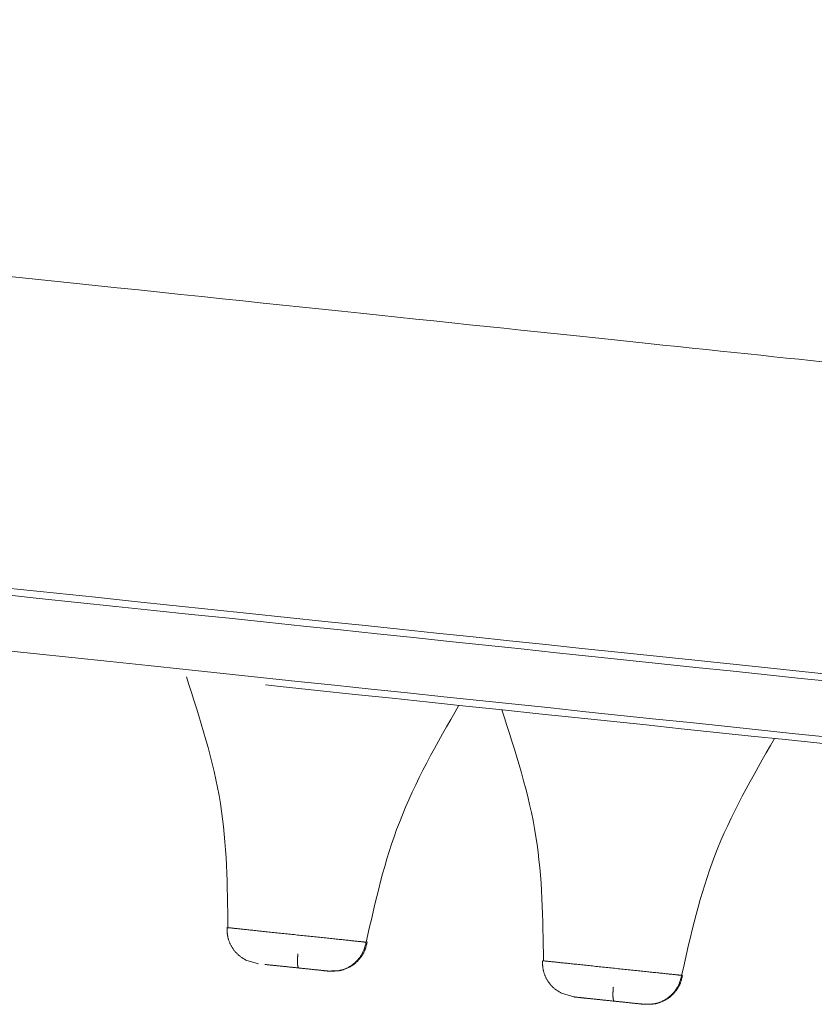
# Model space of a CAD drawing. Units: millimetres. Extents: x 14 to 292, y -201 to -7.
# Drawn here: x 51 to 52, y -81 to -79 of the extents above; entities that cross this region are included whole.
import ezdxf

# ---------------------------------------------------------------- set-up
doc = ezdxf.new("R2010")
doc.units = ezdxf.units.MM
doc.header["$MEASUREMENT"] = 0
for name, pattern in [('AI-Linetype-1098', [12.7, 6.35, -1.27, 1.27, -1.27, 1.27, -1.27]), ('AI-Linetype-1099', [12.7, 6.35, -1.27, 1.27, -1.27, 1.27, -1.27]), ('AI-Linetype-1100', [12.7, 6.35, -1.27, 1.27, -1.27, 1.27, -1.27]), ('AI-Linetype-1101', [12.7, 6.35, -1.27, 1.27, -1.27, 1.27, -1.27]), ('AI-Linetype-1102', [12.7, 6.35, -1.27, 1.27, -1.27, 1.27, -1.27]), ('AI-Linetype-1103', [12.7, 6.35, -1.27, 1.27, -1.27, 1.27, -1.27]), ('AI-Linetype-1127', [12.7, 6.35, -1.27, 1.27, -1.27, 1.27, -1.27]), ('AI-Linetype-1128', [12.7, 6.35, -1.27, 1.27, -1.27, 1.27, -1.27]), ('AI-Linetype-1129', [12.7, 6.35, -1.27, 1.27, -1.27, 1.27, -1.27]), ('AI-Linetype-1130', [12.7, 6.35, -1.27, 1.27, -1.27, 1.27, -1.27]), ('AI-Linetype-1131', [12.7, 6.35, -1.27, 1.27, -1.27, 1.27, -1.27]), ('AI-Linetype-1132', [12.7, 6.35, -1.27, 1.27, -1.27, 1.27, -1.27]), ('AI-Linetype-1133', [12.7, 6.35, -1.27, 1.27, -1.27, 1.27, -1.27]), ('AI-Linetype-1216', [12.7, 6.35, -1.27, 1.27, -1.27, 1.27, -1.27]), ('AI-Linetype-1220', [12.7, 6.35, -1.27, 1.27, -1.27, 1.27, -1.27]), ('AI-Linetype-1221', [12.7, 6.35, -1.27, 1.27, -1.27, 1.27, -1.27]), ('AI-Linetype-1224', [12.7, 6.35, -1.27, 1.27, -1.27, 1.27, -1.27]), ('AI-Linetype-1225', [12.7, 6.35, -1.27, 1.27, -1.27, 1.27, -1.27]), ('AI-Linetype-397', [12.7, 6.35, -1.27, 1.27, -1.27, 1.27, -1.27]), ('AI-Linetype-398', [12.7, 6.35, -1.27, 1.27, -1.27, 1.27, -1.27]), ('AI-Linetype-399', [12.7, 6.35, -1.27, 1.27, -1.27, 1.27, -1.27]), ('AI-Linetype-400', [12.7, 6.35, -1.27, 1.27, -1.27, 1.27, -1.27]), ('AI-Linetype-415', [12.7, 6.35, -1.27, 1.27, -1.27, 1.27, -1.27]), ('AI-Linetype-416', [12.7, 6.35, -1.27, 1.27, -1.27, 1.27, -1.27]), ('AI-Linetype-417', [12.7, 6.35, -1.27, 1.27, -1.27, 1.27, -1.27]), ('AI-Linetype-418', [12.7, 6.35, -1.27, 1.27, -1.27, 1.27, -1.27])]:
    doc.linetypes.add(name, pattern=pattern)
doc.layers.add('Capa 1', color=7, linetype='Continuous', lineweight=0)

msp = doc.modelspace()

# ---------------------------------------------------------------- linework, layer by layer
at = {"layer": 'Capa 1', "color": 18, "linetype": 'AI-Linetype-398', "lineweight": 9, "true_color": 0x000000}
msp.add_line((51.2573, -80.5048), (51.2359, -80.4986), dxfattribs=at)
at = {"layer": 'Capa 1', "color": 18, "linetype": 'AI-Linetype-416', "lineweight": 9, "true_color": 0x000000}
msp.add_line((51.802, -80.562), (51.7806, -80.5558), dxfattribs=at)
at = {"layer": 'Capa 1', "color": 18, "linetype": 'AI-Linetype-1225', "lineweight": 9, "true_color": 0x000000}
msp.add_open_spline([(52.4727, -79.4908), (52.4161, -79.4848), (52.3595, -79.4789), (52.2878, -79.4713), (52.1918, -79.4612), (52.0687, -79.4483), (51.9301, -79.4337), (51.7915, -79.4192), (51.6375, -79.403), (51.4658, -79.3849), (51.2941, -79.3669), (51.1048, -79.347), (50.8995, -79.3254), (50.6942, -79.3038), (50.4729, -79.2806), (50.2365, -79.2557), (50.0001, -79.2309), (49.7486, -79.2044), (49.4833, -79.1766), (49.218, -79.1487), (48.9388, -79.1193), (48.6471, -79.0887), (48.3555, -79.058), (48.0513, -79.026), (47.7361, -78.9929), (47.4208, -78.9598), (47.0946, -78.9255), (46.7588, -78.8902), (46.4231, -78.8549), (46.0779, -78.8186), (45.7248, -78.7815), (45.3718, -78.7444), (45.011, -78.7065), (44.6441, -78.6679), (44.2772, -78.6294), (43.9042, -78.5902), (43.5269, -78.5505), (43.1497, -78.5109), (42.7682, -78.4708), (42.3842, -78.4304), (42.0002, -78.3901), (41.6138, -78.3494), (41.2269, -78.3088), (40.8399, -78.2681), (40.4523, -78.2274), (40.066, -78.1868), (39.6798, -78.1462), (39.2948, -78.1057), (38.9129, -78.0656), (38.5311, -78.0254), (38.1524, -77.9856), (37.7787, -77.9463), (37.4049, -77.9071), (37.0362, -77.8683), (36.6741, -77.8303), (36.3121, -77.7922), (35.9568, -77.7549), (35.61, -77.7184), (35.2632, -77.682), (34.9248, -77.6464), (34.5965, -77.6119), (34.2682, -77.5774), (33.95, -77.5439), (33.6434, -77.5117), (33.3367, -77.4795), (33.0418, -77.4485), (32.7598, -77.4188), (32.4778, -77.3892), (32.2089, -77.3609), (31.9543, -77.3342), (31.6997, -77.3074), (31.4595, -77.2822), (31.2347, -77.2585), (31.0099, -77.2349), (30.8006, -77.2129), (30.6078, -77.1927), (30.415, -77.1724), (30.2387, -77.1539), (30.0798, -77.1372), (29.9209, -77.1205), (29.7794, -77.1056), (29.6556, -77.0926), (29.5318, -77.0796), (29.4256, -77.0684), (29.3394, -77.0593), (29.2531, -77.0503), (29.1868, -77.0433), (29.1342, -77.0378), (29.0816, -77.0322), (29.0427, -77.0282), (29.042, -77.0281), (29.0418, -77.0281), (29.0453, -77.0284), (29.0487, -77.0288)], degree=3, knots=[0, 0, 0, 0, 1, 1, 1, 2, 2, 2, 3, 3, 3, 4, 4, 4, 5, 5, 5, 6, 6, 6, 7, 7, 7, 8, 8, 8, 9, 9, 9, 10, 10, 10, 11, 11, 11, 12, 12, 12, 13, 13, 13, 14, 14, 14, 15, 15, 15, 16, 16, 16, 17, 17, 17, 18, 18, 18, 19, 19, 19, 20, 20, 20, 21, 21, 21, 22, 22, 22, 23, 23, 23, 24, 24, 24, 25, 25, 25, 26, 26, 26, 27, 27, 27, 28, 28, 28, 29, 29, 29, 30, 30, 30, 31, 31, 31, 31], dxfattribs=at)
at = {"layer": 'Capa 1', "color": 18, "linetype": 'AI-Linetype-1221', "lineweight": 9, "true_color": 0x000000}
msp.add_open_spline([(55.3948, -80.3363), (55.3049, -80.3269), (55.2149, -80.3174), (55.0978, -80.3051), (54.9782, -80.2926), (54.8301, -80.277), (54.662, -80.2593), (54.4911, -80.2414), (54.2995, -80.2212), (54.086, -80.1988), (53.8699, -80.1761), (53.6315, -80.151), (53.3724, -80.1238), (53.1115, -80.0964), (52.8297, -80.0667), (52.5282, -80.0351), (52.2262, -80.0033), (51.9044, -79.9695), (51.5646, -79.9338), (51.2259, -79.8982), (50.8692, -79.8607), (50.4963, -79.8215), (50.1265, -79.7826), (49.7408, -79.7421), (49.3411, -79.7001), (48.9466, -79.6586), (48.5385, -79.6157), (48.1186, -79.5716), (47.7062, -79.5282), (47.2825, -79.4837), (46.8495, -79.4382), (46.4248, -79.3936), (45.9912, -79.348), (45.5505, -79.3017), (45.1043, -79.2548), (44.6508, -79.2071), (44.1922, -79.1589), (43.7246, -79.1098), (43.2517, -79.06), (42.7756, -79.01), (42.2925, -78.9592), (41.8061, -78.9081), (41.3189, -78.8569), (40.8269, -78.8052), (40.3339, -78.7534), (39.8426, -78.7017), (39.3489, -78.6498), (38.8567, -78.5981), (38.3687, -78.5468), (37.8806, -78.4955), (37.3967, -78.4447), (36.9193, -78.3945), (36.4443, -78.3446), (35.9758, -78.2953), (35.5161, -78.247), (35.0609, -78.1992), (34.6144, -78.1522), (34.1788, -78.1064), (33.7495, -78.0613), (33.3307, -78.0173), (32.9244, -77.9746), (32.5259, -77.9327), (32.1395, -77.8921), (31.7668, -77.8529), (31.3987, -77.8143), (31.0441, -77.777), (30.7046, -77.7413), (30.3583, -77.7049), (30.0276, -77.6701), (29.7141, -77.6372), (29.395, -77.6036), (29.0936, -77.572), (28.8114, -77.5423), (28.5255, -77.5123), (28.2593, -77.4843), (28.0141, -77.4585), (27.7669, -77.4325), (27.541, -77.4088), (27.3378, -77.3874), (27.1339, -77.366), (26.9528, -77.347), (26.7948, -77.3304), (26.6371, -77.3138), (26.5024, -77.2996), (26.3938, -77.2882), (26.2859, -77.2769), (26.2037, -77.2682), (26.1388, -77.2614), (26.0746, -77.2547), (26.0274, -77.2497), (26.0297, -77.2499), (26.0303, -77.25), (26.0343, -77.2504), (26.0383, -77.2509)], degree=3, knots=[0, 0, 0, 0, 1, 1, 1, 2, 2, 2, 3, 3, 3, 4, 4, 4, 5, 5, 5, 6, 6, 6, 7, 7, 7, 8, 8, 8, 9, 9, 9, 10, 10, 10, 11, 11, 11, 12, 12, 12, 13, 13, 13, 14, 14, 14, 15, 15, 15, 16, 16, 16, 17, 17, 17, 18, 18, 18, 19, 19, 19, 20, 20, 20, 21, 21, 21, 22, 22, 22, 23, 23, 23, 24, 24, 24, 25, 25, 25, 26, 26, 26, 27, 27, 27, 28, 28, 28, 29, 29, 29, 30, 30, 30, 31, 31, 31, 31], dxfattribs=at)
at = {"layer": 'Capa 1', "color": 18, "linetype": 'AI-Linetype-1216', "lineweight": 9, "true_color": 0x000000}
msp.add_open_spline([(55.4053, -80.3495), (55.3117, -80.3397), (55.2182, -80.3299), (55.0954, -80.317), (54.9726, -80.304), (54.8205, -80.2881), (54.6479, -80.2699), (54.4753, -80.2518), (54.2821, -80.2315), (54.0672, -80.2089), (53.8522, -80.1863), (53.6155, -80.1614), (53.3588, -80.1344), (53.102, -80.1074), (52.8252, -80.0783), (52.5295, -80.0473), (52.2338, -80.0162), (51.9192, -79.9831), (51.5874, -79.9482), (51.2555, -79.9134), (50.9063, -79.8767), (50.5415, -79.8383), (50.1766, -79.8), (49.7961, -79.76), (49.4018, -79.7185), (49.0075, -79.6771), (48.5994, -79.6342), (48.1794, -79.5901), (47.7595, -79.5459), (47.3277, -79.5005), (46.8861, -79.4541), (46.4445, -79.4077), (45.9932, -79.3603), (45.5342, -79.312), (45.0753, -79.2638), (44.6088, -79.2148), (44.1369, -79.1652), (43.665, -79.1156), (43.1878, -79.0654), (42.7075, -79.0149), (42.2272, -78.9644), (41.7439, -78.9136), (41.2598, -78.8628), (40.7758, -78.8119), (40.291, -78.7609), (39.8078, -78.7102), (39.3246, -78.6594), (38.8431, -78.6088), (38.3655, -78.5586), (37.8878, -78.5084), (37.4141, -78.4586), (36.9467, -78.4094), (36.4792, -78.3603), (36.0179, -78.3118), (35.5651, -78.2642), (35.1122, -78.2166), (34.6678, -78.1699), (34.234, -78.1243), (33.8001, -78.0787), (33.3769, -78.0342), (32.9662, -77.9911), (32.5556, -77.9479), (32.1575, -77.9061), (31.774, -77.8658), (31.3905, -77.8255), (31.0215, -77.7867), (30.6688, -77.7496), (30.3161, -77.7125), (29.9798, -77.6772), (29.6613, -77.6437), (29.3428, -77.6102), (29.0423, -77.5786), (28.7611, -77.5491), (28.48, -77.5195), (28.2182, -77.492), (27.977, -77.4667), (27.7358, -77.4413), (27.5153, -77.4181), (27.3165, -77.3973), (27.1177, -77.3764), (26.9408, -77.3578), (26.7859, -77.3415), (26.6311, -77.3252), (26.4983, -77.3113), (26.3904, -77.2999), (26.2825, -77.2886), (26.1996, -77.2799), (26.1338, -77.2729), (26.0679, -77.266), (26.0193, -77.2609), (26.0185, -77.2608), (26.0182, -77.2608), (26.0225, -77.2613), (26.0269, -77.2617)], degree=3, knots=[0, 0, 0, 0, 1, 1, 1, 2, 2, 2, 3, 3, 3, 4, 4, 4, 5, 5, 5, 6, 6, 6, 7, 7, 7, 8, 8, 8, 9, 9, 9, 10, 10, 10, 11, 11, 11, 12, 12, 12, 13, 13, 13, 14, 14, 14, 15, 15, 15, 16, 16, 16, 17, 17, 17, 18, 18, 18, 19, 19, 19, 20, 20, 20, 21, 21, 21, 22, 22, 22, 23, 23, 23, 24, 24, 24, 25, 25, 25, 26, 26, 26, 27, 27, 27, 28, 28, 28, 29, 29, 29, 30, 30, 30, 31, 31, 31, 31], dxfattribs=at)
at = {"layer": 'Capa 1', "color": 18, "linetype": 'AI-Linetype-1220', "lineweight": 9, "true_color": 0x000000}
msp.add_open_spline([(55.3952, -80.445), (55.3017, -80.4351), (55.2081, -80.4253), (55.0853, -80.4124), (54.9625, -80.3995), (54.8105, -80.3835), (54.6379, -80.3654), (54.4653, -80.3472), (54.2721, -80.3269), (54.0571, -80.3043), (53.8422, -80.2817), (53.6055, -80.2569), (53.3487, -80.2299), (53.092, -80.2029), (52.8151, -80.1738), (52.5195, -80.1427), (52.2238, -80.1116), (51.9092, -80.0786), (51.5773, -80.0437), (51.2455, -80.0088), (50.8963, -79.9721), (50.5314, -79.9338), (50.1666, -79.8954), (49.7861, -79.8554), (49.3918, -79.814), (48.9975, -79.7726), (48.5894, -79.7297), (48.1694, -79.6855), (47.7494, -79.6414), (47.3176, -79.596), (46.8761, -79.5496), (46.4345, -79.5032), (45.9831, -79.4557), (45.5242, -79.4075), (45.0653, -79.3593), (44.5987, -79.3102), (44.1268, -79.2606), (43.655, -79.211), (43.1777, -79.1609), (42.6974, -79.1104), (42.2172, -79.0599), (41.7338, -79.0091), (41.2498, -78.9582), (40.7657, -78.9074), (40.2809, -78.8564), (39.7978, -78.8056), (39.3146, -78.7548), (38.833, -78.7042), (38.3554, -78.654), (37.8778, -78.6038), (37.4041, -78.554), (36.9366, -78.5049), (36.4691, -78.4558), (36.0079, -78.4073), (35.555, -78.3597), (35.1022, -78.3121), (34.6578, -78.2654), (34.2239, -78.2198), (33.7901, -78.1742), (33.3668, -78.1297), (32.9562, -78.0865), (32.5455, -78.0434), (32.1475, -78.0015), (31.764, -77.9612), (31.3805, -77.9209), (31.0115, -77.8821), (30.6588, -77.8451), (30.3061, -77.808), (29.9697, -77.7727), (29.6513, -77.7392), (29.3328, -77.7057), (29.0323, -77.6741), (28.7511, -77.6446), (28.4699, -77.615), (28.2082, -77.5875), (27.967, -77.5622), (27.7258, -77.5368), (27.5052, -77.5136), (27.3065, -77.4927), (27.1077, -77.4718), (26.9307, -77.4532), (26.7759, -77.437), (26.621, -77.4207), (26.4882, -77.4067), (26.3804, -77.3954), (26.2725, -77.3841), (26.1895, -77.3753), (26.1237, -77.3684), (26.0579, -77.3615), (26.0092, -77.3564), (26.0084, -77.3563), (26.0082, -77.3563), (26.0125, -77.3567), (26.0168, -77.3572)], degree=3, knots=[0, 0, 0, 0, 1, 1, 1, 2, 2, 2, 3, 3, 3, 4, 4, 4, 5, 5, 5, 6, 6, 6, 7, 7, 7, 8, 8, 8, 9, 9, 9, 10, 10, 10, 11, 11, 11, 12, 12, 12, 13, 13, 13, 14, 14, 14, 15, 15, 15, 16, 16, 16, 17, 17, 17, 18, 18, 18, 19, 19, 19, 20, 20, 20, 21, 21, 21, 22, 22, 22, 23, 23, 23, 24, 24, 24, 25, 25, 25, 26, 26, 26, 27, 27, 27, 28, 28, 28, 29, 29, 29, 30, 30, 30, 31, 31, 31, 31], dxfattribs=at)
at = {"layer": 'Capa 1', "color": 18, "linetype": 'AI-Linetype-1224', "lineweight": 9, "true_color": 0x000000}
msp.add_open_spline([(26.0258, -77.3702), (26.0218, -77.3698), (26.0178, -77.3694), (26.0172, -77.3693), (26.0148, -77.369), (26.0621, -77.374), (26.1262, -77.3808), (26.1911, -77.3876), (26.2733, -77.3962), (26.3812, -77.4076), (26.4899, -77.419), (26.6246, -77.4331), (26.7823, -77.4497), (26.9403, -77.4663), (27.1214, -77.4853), (27.3253, -77.5068), (27.5285, -77.5281), (27.7543, -77.5519), (28.0016, -77.5779), (28.2467, -77.6036), (28.5129, -77.6316), (28.7988, -77.6617), (29.081, -77.6913), (29.3824, -77.723), (29.7016, -77.7565), (30.0151, -77.7895), (30.3458, -77.8242), (30.692, -77.8606), (31.0316, -77.8963), (31.3862, -77.9336), (31.7542, -77.9723), (32.1269, -78.0114), (32.5134, -78.0521), (32.9119, -78.094), (33.3182, -78.1367), (33.7369, -78.1807), (34.1662, -78.2258), (34.6019, -78.2716), (35.0484, -78.3185), (35.5035, -78.3663), (35.9632, -78.4147), (36.4318, -78.4639), (36.9068, -78.5138), (37.3841, -78.564), (37.8681, -78.6149), (38.3561, -78.6662), (38.8442, -78.7175), (39.3363, -78.7692), (39.8301, -78.8211), (40.3214, -78.8727), (40.8143, -78.9245), (41.3064, -78.9762), (41.7936, -79.0275), (42.2799, -79.0786), (42.7631, -79.1294), (43.2391, -79.1794), (43.7121, -79.2291), (44.1797, -79.2782), (44.6383, -79.3264), (45.0917, -79.3741), (45.538, -79.421), (45.9787, -79.4673), (46.4123, -79.5129), (46.8369, -79.5575), (47.27, -79.603), (47.6937, -79.6476), (48.1061, -79.6909), (48.5259, -79.7351), (48.9341, -79.778), (49.3286, -79.8194), (49.7283, -79.8614), (50.114, -79.902), (50.4838, -79.9408), (50.8567, -79.98), (51.2133, -80.0175), (51.552, -80.0531), (51.8919, -80.0888), (52.2137, -80.1227), (52.5157, -80.1544), (52.8172, -80.1861), (53.099, -80.2157), (53.3598, -80.2431), (53.6189, -80.2704), (53.8574, -80.2954), (54.0734, -80.3181), (54.287, -80.3406), (54.4786, -80.3607), (54.6495, -80.3787), (54.8176, -80.3963), (54.9656, -80.4119), (55.0852, -80.4245), (55.2024, -80.4368), (55.2923, -80.4462), (55.3822, -80.4557)], degree=3, knots=[0, 0, 0, 0, 1, 1, 1, 2, 2, 2, 3, 3, 3, 4, 4, 4, 5, 5, 5, 6, 6, 6, 7, 7, 7, 8, 8, 8, 9, 9, 9, 10, 10, 10, 11, 11, 11, 12, 12, 12, 13, 13, 13, 14, 14, 14, 15, 15, 15, 16, 16, 16, 17, 17, 17, 18, 18, 18, 19, 19, 19, 20, 20, 20, 21, 21, 21, 22, 22, 22, 23, 23, 23, 24, 24, 24, 25, 25, 25, 26, 26, 26, 27, 27, 27, 28, 28, 28, 29, 29, 29, 30, 30, 30, 31, 31, 31, 31], dxfattribs=at)
at = {"layer": 'Capa 1', "color": 18, "linetype": 'AI-Linetype-1100', "lineweight": 9, "true_color": 0x000000}
msp.add_open_spline([(51.133, -80.0091), (51.1564, -80.0814), (51.1799, -80.1538), (51.1918, -80.2282), (51.203, -80.2984), (51.2039, -80.3704), (51.2048, -80.4425)], degree=3, knots=[0, 0, 0, 0, 1, 1, 1, 2, 2, 2, 2], dxfattribs=at)
at = {"layer": 'Capa 1', "color": 18, "linetype": 'AI-Linetype-1098', "lineweight": 9, "true_color": 0x000000}
msp.add_open_spline([(51.4434, -80.4676), (51.4592, -80.3973), (51.4751, -80.327), (51.5007, -80.2606), (51.5277, -80.1904), (51.5657, -80.1245), (51.6037, -80.0585)], degree=3, knots=[0, 0, 0, 0, 1, 1, 1, 2, 2, 2, 2], dxfattribs=at)
at = {"layer": 'Capa 1', "color": 18, "linetype": 'AI-Linetype-1129', "lineweight": 9, "true_color": 0x000000}
msp.add_open_spline([(51.6777, -80.0663), (51.7011, -80.1387), (51.7246, -80.2111), (51.7365, -80.2854), (51.7477, -80.3557), (51.7486, -80.4277), (51.7495, -80.4997)], degree=3, knots=[0, 0, 0, 0, 1, 1, 1, 2, 2, 2, 2], dxfattribs=at)
at = {"layer": 'Capa 1', "color": 18, "linetype": 'AI-Linetype-1127', "lineweight": 9, "true_color": 0x000000}
msp.add_open_spline([(51.9881, -80.5248), (52.004, -80.4545), (52.0198, -80.3843), (52.0454, -80.3179), (52.0725, -80.2476), (52.1105, -80.1817), (52.1485, -80.1158)], degree=3, knots=[0, 0, 0, 0, 1, 1, 1, 2, 2, 2, 2], dxfattribs=at)
at = {"layer": 'Capa 1', "color": 18, "linetype": 'AI-Linetype-397', "lineweight": 9, "true_color": 0x000000}
msp.add_open_spline([(51.2031, -80.4423), (51.2033, -80.4477), (51.2034, -80.4531), (51.2045, -80.4583), (51.2057, -80.464), (51.2079, -80.4694), (51.2107, -80.4745), (51.2137, -80.4797), (51.2173, -80.4845), (51.2216, -80.4885), (51.2259, -80.4924), (51.2309, -80.4955), (51.2359, -80.4986)], degree=3, knots=[0, 0, 0, 0, 1, 1, 1, 2, 2, 2, 3, 3, 3, 4, 4, 4, 4], dxfattribs=at)
at = {"layer": 'Capa 1', "color": 18, "linetype": 'AI-Linetype-1099', "lineweight": 9, "true_color": 0x000000}
msp.add_open_spline([(51.2048, -80.4425), (51.2039, -80.4424), (51.2031, -80.4423), (51.2062, -80.4426), (51.2093, -80.4429), (51.2162, -80.4437), (51.2256, -80.4447), (51.2349, -80.4456), (51.2466, -80.4469), (51.2599, -80.4483), (51.2733, -80.4497), (51.2885, -80.4513), (51.3041, -80.4529), (51.3197, -80.4546), (51.3359, -80.4563), (51.3513, -80.4579), (51.3667, -80.4595), (51.3813, -80.461), (51.3943, -80.4624), (51.4073, -80.4638), (51.4188, -80.465), (51.4267, -80.4658), (51.4346, -80.4666), (51.439, -80.4671), (51.4434, -80.4676)], degree=3, knots=[0, 0, 0, 0, 1, 1, 1, 2, 2, 2, 3, 3, 3, 4, 4, 4, 5, 5, 5, 6, 6, 6, 7, 7, 7, 8, 8, 8, 8], dxfattribs=at)
at = {"layer": 'Capa 1', "color": 18, "linetype": 'AI-Linetype-1101', "lineweight": 9, "true_color": 0x000000}
msp.add_open_spline([(51.3788, -80.5175), (51.386, -80.5175), (51.3932, -80.5175), (51.4001, -80.5158), (51.4076, -80.514), (51.4146, -80.5103), (51.4208, -80.5055), (51.4271, -80.5007), (51.4325, -80.4948), (51.4361, -80.488), (51.4395, -80.4817), (51.4415, -80.4746), (51.4434, -80.4676)], degree=3, knots=[0, 0, 0, 0, 1, 1, 1, 2, 2, 2, 3, 3, 3, 4, 4, 4, 4], dxfattribs=at)
at = {"layer": 'Capa 1', "color": 18, "linetype": 'AI-Linetype-400', "lineweight": 9, "true_color": 0x000000}
msp.add_open_spline([(51.4014, -80.5159), (51.407, -80.5139), (51.4125, -80.5119), (51.4175, -80.5089), (51.4226, -80.5059), (51.4272, -80.5019), (51.4311, -80.4973), (51.435, -80.4929), (51.4382, -80.488), (51.4405, -80.4827), (51.4426, -80.4778), (51.4439, -80.4725), (51.4452, -80.4672)], degree=3, knots=[0, 0, 0, 0, 1, 1, 1, 2, 2, 2, 3, 3, 3, 4, 4, 4, 4], dxfattribs=at)
at = {"layer": 'Capa 1', "color": 18, "linetype": 'AI-Linetype-1103', "lineweight": 9, "true_color": 0x000000}
msp.add_open_spline([(51.3255, -80.4878), (51.3253, -80.4908), (51.325, -80.4938), (51.3249, -80.4966), (51.3248, -80.4981), (51.3248, -80.4996), (51.3248, -80.5009), (51.3248, -80.5023), (51.3248, -80.5036), (51.3249, -80.5048), (51.325, -80.506), (51.3251, -80.5071), (51.3252, -80.508), (51.3253, -80.5089), (51.3255, -80.5097), (51.3257, -80.5103), (51.326, -80.5114), (51.3265, -80.5117), (51.327, -80.5121)], degree=3, knots=[0, 0, 0, 0, 1, 1, 1, 2, 2, 2, 3, 3, 3, 4, 4, 4, 5, 5, 5, 6, 6, 6, 6], dxfattribs=at)
at = {"layer": 'Capa 1', "color": 18, "linetype": 'AI-Linetype-415', "lineweight": 9, "true_color": 0x000000}
msp.add_open_spline([(51.7478, -80.4995), (51.748, -80.5049), (51.7481, -80.5103), (51.7492, -80.5156), (51.7504, -80.5212), (51.7526, -80.5266), (51.7554, -80.5317), (51.7584, -80.5369), (51.762, -80.5418), (51.7663, -80.5457), (51.7706, -80.5497), (51.7756, -80.5527), (51.7806, -80.5558)], degree=3, knots=[0, 0, 0, 0, 1, 1, 1, 2, 2, 2, 3, 3, 3, 4, 4, 4, 4], dxfattribs=at)
at = {"layer": 'Capa 1', "color": 18, "linetype": 'AI-Linetype-1128', "lineweight": 9, "true_color": 0x000000}
msp.add_open_spline([(51.7495, -80.4997), (51.7486, -80.4996), (51.7478, -80.4995), (51.7509, -80.4999), (51.754, -80.5002), (51.761, -80.5009), (51.7703, -80.5019), (51.7796, -80.5029), (51.7913, -80.5041), (51.8047, -80.5055), (51.818, -80.5069), (51.8332, -80.5085), (51.8488, -80.5102), (51.8644, -80.5118), (51.8806, -80.5135), (51.896, -80.5151), (51.9114, -80.5167), (51.926, -80.5183), (51.939, -80.5196), (51.9521, -80.521), (51.9635, -80.5222), (51.9714, -80.523), (51.9793, -80.5239), (51.9837, -80.5243), (51.9881, -80.5248)], degree=3, knots=[0, 0, 0, 0, 1, 1, 1, 2, 2, 2, 3, 3, 3, 4, 4, 4, 5, 5, 5, 6, 6, 6, 7, 7, 7, 8, 8, 8, 8], dxfattribs=at)
at = {"layer": 'Capa 1', "color": 18, "linetype": 'AI-Linetype-1102', "lineweight": 9, "true_color": 0x000000}
msp.add_open_spline([(51.2682, -80.5059), (51.2736, -80.5065), (51.279, -80.5071), (51.2856, -80.5078), (51.2922, -80.5085), (51.3, -80.5093), (51.308, -80.5101), (51.316, -80.5109), (51.3242, -80.5118), (51.332, -80.5126), (51.3398, -80.5134), (51.3472, -80.5142), (51.3538, -80.5149), (51.3605, -80.5156), (51.3662, -80.5162), (51.3703, -80.5167), (51.3743, -80.5171), (51.3765, -80.5173), (51.3788, -80.5175)], degree=3, knots=[0, 0, 0, 0, 1, 1, 1, 2, 2, 2, 3, 3, 3, 4, 4, 4, 5, 5, 5, 6, 6, 6, 6], dxfattribs=at)
at = {"layer": 'Capa 1', "color": 18, "linetype": 'AI-Linetype-399', "lineweight": 9, "true_color": 0x000000}
msp.add_open_spline([(51.4014, -80.5159), (51.3992, -80.5163), (51.397, -80.5167), (51.3943, -80.517), (51.3917, -80.5172), (51.3886, -80.5174), (51.3846, -80.5172), (51.3843, -80.5172), (51.3839, -80.5172), (51.3835, -80.5172)], degree=3, knots=[0, 0, 0, 0, 1, 1, 1, 2, 2, 2, 3, 3, 3, 3], dxfattribs=at)
at = {"layer": 'Capa 1', "color": 18, "linetype": 'AI-Linetype-1130', "lineweight": 9, "true_color": 0x000000}
msp.add_open_spline([(51.9235, -80.5748), (51.9307, -80.5748), (51.9379, -80.5748), (51.9448, -80.5731), (51.9523, -80.5713), (51.9593, -80.5676), (51.9655, -80.5628), (51.9718, -80.558), (51.9772, -80.552), (51.9808, -80.5452), (51.9843, -80.5389), (51.9862, -80.5319), (51.9881, -80.5248)], degree=3, knots=[0, 0, 0, 0, 1, 1, 1, 2, 2, 2, 3, 3, 3, 4, 4, 4, 4], dxfattribs=at)
at = {"layer": 'Capa 1', "color": 18, "linetype": 'AI-Linetype-418', "lineweight": 9, "true_color": 0x000000}
msp.add_open_spline([(51.9461, -80.5732), (51.9517, -80.5712), (51.9572, -80.5692), (51.9623, -80.5662), (51.9674, -80.5631), (51.9719, -80.5591), (51.9758, -80.5546), (51.9797, -80.5502), (51.9829, -80.5453), (51.9852, -80.54), (51.9874, -80.535), (51.9886, -80.5298), (51.9899, -80.5245)], degree=3, knots=[0, 0, 0, 0, 1, 1, 1, 2, 2, 2, 3, 3, 3, 4, 4, 4, 4], dxfattribs=at)
at = {"layer": 'Capa 1', "color": 18, "linetype": 'AI-Linetype-1132', "lineweight": 9, "true_color": 0x000000}
msp.add_open_spline([(51.8702, -80.5451), (51.87, -80.5481), (51.8697, -80.5511), (51.8696, -80.5539), (51.8695, -80.5554), (51.8695, -80.5568), (51.8695, -80.5582), (51.8695, -80.5596), (51.8696, -80.5609), (51.8696, -80.5621), (51.8697, -80.5632), (51.8698, -80.5643), (51.8699, -80.5652), (51.8701, -80.5661), (51.8702, -80.5669), (51.8704, -80.5675), (51.8708, -80.5686), (51.8712, -80.569), (51.8717, -80.5694)], degree=3, knots=[0, 0, 0, 0, 1, 1, 1, 2, 2, 2, 3, 3, 3, 4, 4, 4, 5, 5, 5, 6, 6, 6, 6], dxfattribs=at)
at = {"layer": 'Capa 1', "color": 18, "linetype": 'AI-Linetype-1133', "lineweight": 9, "true_color": 0x000000}
msp.add_open_spline([(51.819, -80.5638), (51.8161, -80.5635), (51.8131, -80.5632), (51.8108, -80.563), (51.8062, -80.5625), (51.8043, -80.5623), (51.8023, -80.5621)], degree=3, knots=[0, 0, 0, 0, 1, 1, 1, 2, 2, 2, 2], dxfattribs=at)
at = {"layer": 'Capa 1', "color": 18, "linetype": 'AI-Linetype-1131', "lineweight": 9, "true_color": 0x000000}
msp.add_open_spline([(51.8129, -80.5632), (51.8183, -80.5637), (51.8237, -80.5643), (51.8303, -80.565), (51.8369, -80.5657), (51.8448, -80.5665), (51.8527, -80.5674), (51.8607, -80.5682), (51.8689, -80.5691), (51.8767, -80.5699), (51.8845, -80.5707), (51.8919, -80.5715), (51.8985, -80.5722), (51.9052, -80.5729), (51.911, -80.5735), (51.915, -80.5739), (51.919, -80.5743), (51.9212, -80.5746), (51.9235, -80.5748)], degree=3, knots=[0, 0, 0, 0, 1, 1, 1, 2, 2, 2, 3, 3, 3, 4, 4, 4, 5, 5, 5, 6, 6, 6, 6], dxfattribs=at)
at = {"layer": 'Capa 1', "color": 18, "linetype": 'AI-Linetype-417', "lineweight": 9, "true_color": 0x000000}
msp.add_open_spline([(51.9461, -80.5732), (51.9439, -80.5736), (51.9417, -80.574), (51.939, -80.5742), (51.9364, -80.5745), (51.9333, -80.5746), (51.9293, -80.5745), (51.929, -80.5744), (51.9286, -80.5744), (51.9283, -80.5744)], degree=3, knots=[0, 0, 0, 0, 1, 1, 1, 2, 2, 2, 3, 3, 3, 3], dxfattribs=at)

doc.saveas('drawing.dxf')
